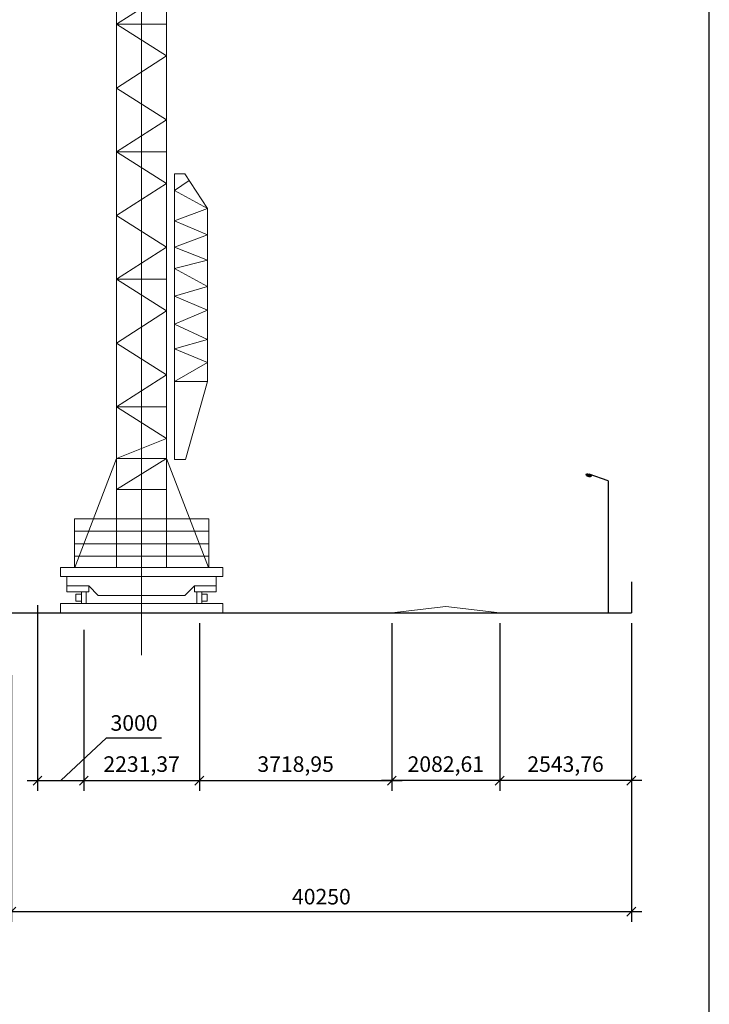
# Model space of a CAD drawing. Units: millimetres. Extents: x 138801 to 614605, y 199116 to 497979.
# Drawn here: x 407434 to 420757, y 214302 to 233311 of the extents above; entities that cross this region are included whole.
import ezdxf

# ---------------------------------------------------------------- set-up
doc = ezdxf.new("R2010")
doc.units = ezdxf.units.MM
for name, color, linetype, lineweight in [('bil', 3, 'Continuous', 15), ('GREEN', 74, 'Continuous', 9), ('sizes', 151, 'Continuous', 18), ('Размеры', 7, 'Continuous', 9)]:
    doc.layers.add(name, color=color, linetype=linetype, lineweight=lineweight)
doc.layers.add('secv', color=3, linetype='Continuous')
doc.styles.add('isocpeur', font='isocpeur.ttf', dxfattribs={"oblique": 15})
doc.dimstyles.new('М 3', dxfattribs={"dimscale": 100, "dimtxt": 3, "dimasz": 1.7, "dimexe": 2, "dimexo": 2, "dimgap": 1, "dimtad": 1, "dimtxsty": 'isocpeur', "dimblk": 'OBLIQUE', "dimcen": 1.7, "dimdle": 2, "dimadec": 0, "dimazin": 0, "dimtfac": 1, "dimtmove": 1, "dimatfit": 3, "dimfxl": 2, "dimarcsym": 0})

# ---------------------------------------------------------------- blocks, each defined once
blk = doc.blocks.new('_Oblique')
at = {"color": 0, "linetype": 'ByBlock', "lineweight": -2}
blk.add_line((-0.5, -0.5), (0.5, 0.5), dxfattribs=at)
blk = doc.blocks.new('*D550')
at = {"layer": 'Defpoints', "color": 0, "transparency": 16777216}
for p in [(407780, 222205), (408674, 221733), (408674, 218621)]:
    blk.add_point(p, dxfattribs=at)
at = {"layer": 'sizes', "color": 0, "lineweight": -2, "transparency": 16777216}
for p, q in [((407780, 222005), (407780, 218421)), ((408674, 221533), (408674, 218421)), ((408227, 218621), (409114, 219445)), ((409114, 219445), (410174, 219445)), ((407580, 218621), (408874, 218621))]:
    blk.add_line(p, q, dxfattribs=at)
at = {"layer": 'sizes', "color": 0, "lineweight": -2, "transparency": 16777216, "xscale": 170, "yscale": 170, "zscale": 170, "rotation": 180}
blk.add_blockref('_Oblique', (407780, 218621), dxfattribs=at)
at = {"layer": 'sizes', "color": 0, "lineweight": -2, "transparency": 16777216, "xscale": 170, "yscale": 170, "zscale": 170}
blk.add_blockref('_Oblique', (408674, 218621), dxfattribs=at)
at = {"layer": 'sizes', "color": 0, "transparency": 16777216, "insert": (409644, 219695), "char_height": 300, "attachment_point": 5, "style": 'isocpeur'}
blk.add_mtext('3000', dxfattribs=at)
blk = doc.blocks.new('*D551')
at = {"layer": 'Defpoints', "color": 0, "transparency": 16777216}
for p in [(410905, 221861), (408674, 221733), (410905, 218621)]:
    blk.add_point(p, dxfattribs=at)
at = {"layer": 'sizes', "color": 0, "lineweight": -2, "transparency": 16777216}
for p, q in [((410905, 221661), (410905, 218421)), ((408674, 221533), (408674, 218421)), ((408474, 218621), (411105, 218621))]:
    blk.add_line(p, q, dxfattribs=at)
at = {"layer": 'sizes', "color": 0, "lineweight": -2, "transparency": 16777216, "xscale": 170, "yscale": 170, "zscale": 170, "rotation": 180}
blk.add_blockref('_Oblique', (408674, 218621), dxfattribs=at)
at = {"layer": 'sizes', "color": 0, "lineweight": -2, "transparency": 16777216, "xscale": 170, "yscale": 170, "zscale": 170}
blk.add_blockref('_Oblique', (410905, 218621), dxfattribs=at)
at = {"layer": 'sizes', "color": 0, "transparency": 16777216, "insert": (409790, 218901), "char_height": 300, "attachment_point": 5, "style": 'isocpeur'}
blk.add_mtext('2231,37', dxfattribs=at)
blk = doc.blocks.new('*D552')
at = {"layer": 'Defpoints', "color": 0, "transparency": 16777216}
for p in [(416707, 221861), (419251, 221861), (416707, 218621)]:
    blk.add_point(p, dxfattribs=at)
at = {"layer": 'sizes', "color": 0, "lineweight": -2, "transparency": 16777216}
for p, q in [((416707, 221661), (416707, 218421)), ((419251, 221661), (419251, 218421)), ((419451, 218621), (416507, 218621))]:
    blk.add_line(p, q, dxfattribs=at)
at = {"layer": 'sizes', "color": 0, "lineweight": -2, "transparency": 16777216, "xscale": 170, "yscale": 170, "zscale": 170, "rotation": 180}
blk.add_blockref('_Oblique', (416707, 218621), dxfattribs=at)
at = {"layer": 'sizes', "color": 0, "lineweight": -2, "transparency": 16777216, "xscale": 170, "yscale": 170, "zscale": 170}
blk.add_blockref('_Oblique', (419251, 218621), dxfattribs=at)
at = {"layer": 'sizes', "color": 0, "transparency": 16777216, "insert": (417979, 218901), "char_height": 300, "attachment_point": 5, "style": 'isocpeur'}
blk.add_mtext('2543,76', dxfattribs=at)
blk = doc.blocks.new('*D553')
at = {"layer": 'Defpoints', "color": 0, "transparency": 16777216}
for p in [(414624, 221861), (416707, 221861), (414624, 218621)]:
    blk.add_point(p, dxfattribs=at)
at = {"layer": 'sizes', "color": 0, "lineweight": -2, "transparency": 16777216}
for p, q in [((414624, 221661), (414624, 218421)), ((416707, 221661), (416707, 218421)), ((416907, 218621), (414424, 218621))]:
    blk.add_line(p, q, dxfattribs=at)
at = {"layer": 'sizes', "color": 0, "lineweight": -2, "transparency": 16777216, "xscale": 170, "yscale": 170, "zscale": 170, "rotation": 180}
blk.add_blockref('_Oblique', (414624, 218621), dxfattribs=at)
at = {"layer": 'sizes', "color": 0, "lineweight": -2, "transparency": 16777216, "xscale": 170, "yscale": 170, "zscale": 170}
blk.add_blockref('_Oblique', (416707, 218621), dxfattribs=at)
at = {"layer": 'sizes', "color": 0, "transparency": 16777216, "insert": (415666, 218901), "char_height": 300, "attachment_point": 5, "style": 'isocpeur'}
blk.add_mtext('2082,61', dxfattribs=at)
blk = doc.blocks.new('*D554')
at = {"layer": 'Defpoints', "color": 0, "transparency": 16777216}
for p in [(410905, 221861), (414624, 221861), (414624, 218621)]:
    blk.add_point(p, dxfattribs=at)
at = {"layer": 'sizes', "color": 0, "lineweight": -2, "transparency": 16777216}
for p, q in [((410905, 221661), (410905, 218421)), ((414624, 221661), (414624, 218421)), ((410705, 218621), (414824, 218621))]:
    blk.add_line(p, q, dxfattribs=at)
at = {"layer": 'sizes', "color": 0, "lineweight": -2, "transparency": 16777216, "xscale": 170, "yscale": 170, "zscale": 170, "rotation": 180}
blk.add_blockref('_Oblique', (410905, 218621), dxfattribs=at)
at = {"layer": 'sizes', "color": 0, "lineweight": -2, "transparency": 16777216, "xscale": 170, "yscale": 170, "zscale": 170}
blk.add_blockref('_Oblique', (414624, 218621), dxfattribs=at)
at = {"layer": 'sizes', "color": 0, "transparency": 16777216, "insert": (412765, 218901), "char_height": 300, "attachment_point": 5, "style": 'isocpeur'}
blk.add_mtext('3718,95', dxfattribs=at)
blk = doc.blocks.new('*D555')
at = {"layer": 'Defpoints', "color": 0, "transparency": 16777216}
for p in [(419251, 221861), (407274, 220854), (419251, 216092)]:
    blk.add_point(p, dxfattribs=at)
at = {"layer": 'sizes', "color": 0, "lineweight": -2, "transparency": 16777216}
for p, q in [((419251, 221661), (419251, 215892)), ((407274, 220654), (407274, 215892)), ((407074, 216092), (419451, 216092))]:
    blk.add_line(p, q, dxfattribs=at)
at = {"layer": 'sizes', "color": 0, "lineweight": -2, "transparency": 16777216, "xscale": 170, "yscale": 170, "zscale": 170, "rotation": 180}
blk.add_blockref('_Oblique', (407274, 216092), dxfattribs=at)
at = {"layer": 'sizes', "color": 0, "lineweight": -2, "transparency": 16777216, "xscale": 170, "yscale": 170, "zscale": 170}
blk.add_blockref('_Oblique', (419251, 216092), dxfattribs=at)
at = {"layer": 'sizes', "color": 0, "transparency": 16777216, "insert": (413263, 216342), "char_height": 300, "attachment_point": 5, "style": 'isocpeur'}
blk.add_mtext('40250', dxfattribs=at)

msp = doc.modelspace()

# ---------------------------------------------------------------- hatches: boundary and pattern name
at = {"layer": 'secv'}
h = msp.add_hatch(color=0, dxfattribs=at)
edge = h.paths.add_edge_path()
edge.add_ellipse((418424.619, 224514.974), major_axis=(-49.767, 17.836), ratio=0.471542299, start_angle=0, end_angle=360)

# ---------------------------------------------------------------- linework, layer by layer
at = {"layer": 'bil', "color": 0}
for p, q in [((409789.645, 252052.462), (409789.645, 221045.707)), ((409305.882, 248768.471), (409305.882, 222735.269)), ((410273.408, 248768.471), (410273.408, 222735.269)), ((410273.408, 233841.316), (409305.882, 233222.189)), ((409305.882, 233222.189), (410273.408, 232610.724)), ((409305.882, 233222.189), (410273.408, 233222.189)), ((410273.408, 232610.724), (409305.882, 231991.597)), ((409305.882, 231991.597), (410273.408, 231380.132)), ((410273.408, 231380.132), (409305.882, 230761.005)), ((409305.882, 230761.005), (410273.408, 230149.54)), ((409305.882, 230761.005), (410273.408, 230761.005)), ((410424.222, 230333.838), (410625.342, 230333.838)), ((410424.222, 224818.67), (410424.222, 230333.838)), ((410424.222, 230015.966), (410710.438, 230204.983)), ((410625.342, 230333.838), (411064.986, 229668.113)), ((410273.408, 230149.54), (409305.882, 229530.413)), ((411064.986, 229668.113), (410424.222, 230015.966)), ((411064.986, 229668.113), (410424.222, 229427.114)), ((411064.986, 229668.113), (411064.986, 226325.081)), ((409305.882, 229530.413), (410273.408, 228918.948)), ((410424.222, 229427.114), (411064.986, 229155.089)), ((411064.986, 229155.089), (410424.222, 228919.825)), ((410273.408, 228918.948), (409305.882, 228299.821)), ((410424.222, 228919.825), (411064.986, 228669.856)), ((411064.986, 228669.856), (410424.222, 228508.112)), ((410424.222, 228508.112), (411064.986, 228162.567)), ((409305.882, 228299.821), (410273.408, 227688.356)), ((409305.882, 228299.821), (410273.408, 228299.821)), ((411064.986, 228162.567), (410424.222, 227976.502)), ((410424.222, 227976.502), (411064.986, 227704.478)), ((410273.408, 227688.356), (409305.882, 227069.229)), ((411064.986, 227704.478), (410424.222, 227432.454)), ((410424.222, 227432.454), (411064.986, 227138.373)), ((409305.882, 227069.229), (410273.408, 226457.764)), ((411064.986, 227138.373), (410424.222, 226954.572)), ((410424.222, 226954.572), (411064.986, 226694.208)), ((411064.986, 226694.208), (410424.222, 226325.081)), ((410273.408, 226457.764), (409305.882, 225838.637)), ((411064.986, 226325.081), (410424.222, 226325.081)), ((411064.986, 226325.081), (410635.685, 224818.67)), ((409305.882, 225838.637), (410273.408, 225227.172)), ((409305.882, 225838.637), (410273.408, 225838.637)), ((409305.882, 224842.608), (410273.408, 225227.172)), ((409305.882, 224842.608), (408498.994, 222735.269)), ((409305.882, 224842.608), (410273.408, 224842.608)), ((409305.882, 224239.726), (410273.408, 224842.608)), ((410273.408, 224842.608), (411080.297, 222735.269)), ((410635.685, 224818.67), (410424.222, 224818.67)), ((409305.882, 224239.726), (410273.408, 224239.726)), ((408493.447, 222735.269), (408493.447, 223675.265)), ((408493.447, 223675.265), (409789.645, 223675.265)), ((411085.844, 223675.265), (409789.645, 223675.265)), ((411085.844, 222735.269), (411085.844, 223675.265)), ((408493.447, 223434.293), (409789.645, 223434.293)), ((411085.844, 223434.293), (409789.645, 223434.293)), ((408493.447, 223193.321), (409789.645, 223193.321)), ((411085.844, 223193.321), (409789.645, 223193.321)), ((409789.645, 222952.349), (408493.447, 222952.349)), ((409789.645, 222952.349), (411085.844, 222952.349)), ((409789.645, 222735.269), (408220.223, 222735.269)), ((408220.223, 222735.269), (408220.223, 222563.247)), ((409789.645, 222735.269), (411359.068, 222735.269)), ((411359.068, 222735.269), (411359.068, 222563.247)), ((408220.223, 222563.247), (409789.645, 222563.247)), ((408346.095, 222563.247), (408346.095, 222379.435)), ((411359.068, 222563.247), (409789.645, 222563.247)), ((411233.196, 222563.247), (411233.196, 222379.435)), ((408346.095, 222379.435), (408767.897, 222379.435)), ((408346.095, 222379.435), (408346.095, 222266.9)), ((408346.095, 222266.9), (408767.897, 222266.9)), ((408767.897, 222379.435), (408951.683, 222195.649)), ((408767.897, 222379.435), (408767.897, 222266.9)), ((410811.394, 222379.435), (410627.608, 222195.649)), ((411233.196, 222379.435), (410811.394, 222379.435)), ((410811.394, 222379.435), (410811.394, 222266.9)), ((410811.394, 222266.9), (411233.196, 222266.9)), ((411233.196, 222379.435), (411233.196, 222266.9)), ((408220.223, 222040.029), (411359.068, 222040.029)), ((408220.223, 222040.029), (408220.223, 221860.8)), ((408951.683, 222195.649), (409789.645, 222195.649)), ((410627.608, 222195.649), (409789.645, 222195.649)), ((411359.068, 222040.029), (411359.068, 221860.8))]:
    msp.add_line(p, q, dxfattribs=at)
for points in [[(408626.993, 222218.784), (408522.017, 222218.784), (408522.017, 222088.145), (408626.993, 222088.145)], [(408720.929, 222266.9), (408626.993, 222266.9), (408626.993, 222040.029), (408720.929, 222040.029)], [(410858.362, 222266.9), (410952.297, 222266.9), (410952.297, 222040.029), (410858.362, 222040.029)], [(410952.297, 222218.784), (411057.273, 222218.784), (411057.273, 222088.145), (410952.297, 222088.145)]]:
    msp.add_lwpolyline(points, close=True, dxfattribs=at)
at = {"layer": 'GREEN', "color": 0}
for p, q in [((414624.277, 221860.8), (415665.582, 221981.24)), ((415665.582, 221981.24), (416706.887, 221860.8))]:
    msp.add_line(p, q, dxfattribs=at)
at = {"layer": 'secv', "color": 0}
for p, q in [((418804.374, 224405.359), (418433.03, 224538.442)), ((418804.374, 224405.359), (418804.374, 221860.8)), ((419250.647, 222455.831), (419250.647, 221860.8)), ((407274.541, 221860.8), (419250.647, 221860.8))]:
    msp.add_line(p, q, dxfattribs=at)
msp.add_ellipse((418424.619, 224514.974), major_axis=(-49.767, 17.836), ratio=0.471542299, dxfattribs=at)
at = {"layer": 'Размеры', "lineweight": 30}
msp.add_lwpolyline([(336656.967, 199132.477), (420756.967, 199132.477), (420756.967, 258532.477), (336656.967, 258532.477)], close=True, dxfattribs=at)

# ---------------------------------------------------------------- dimensions: what is measured, and where the dimension line sits
at = {"layer": 'sizes', "color": 0}
dim = msp.add_linear_dim(base=(408673.961, 218621.191), p1=(407780.318, 222205.46), p2=(408673.961, 221732.545), text='3000', dimstyle='М 3', dxfattribs=at)
dim.commit()
dim.dimension.update_dxf_attribs({"geometry": '*D550', "text_midpoint": (409214.077, 219444.508), "dimtype": 160})
dim = msp.add_linear_dim(base=(419250.647, 216091.769), p1=(407274.483, 220854.112), p2=(419250.647, 221860.8), text='40250', dimstyle='М 3', dxfattribs=at)
dim.commit()
dim.dimension.update_dxf_attribs({"geometry": '*D555', "text_midpoint": (413262.565, 216341.769)})
for base, p1, p2, picture, middle in [((410905.329, 218621.191), (408673.961, 221732.545), (410905.329, 221860.8), '*D551', (409789.645, 218901.191)), ((414624.277, 218621.191), (410905.329, 221860.8), (414624.277, 221860.8), '*D554', (412764.803, 218901.191)), ((414624.277, 218621.191), (416706.887, 221860.8), (414624.277, 221860.8), '*D553', (415665.582, 218901.191)), ((416706.887, 218621.191), (419250.647, 221860.8), (416706.887, 221860.8), '*D552', (417978.767, 218901.191))]:
    dim = msp.add_linear_dim(base=base, p1=p1, p2=p2, dimstyle='М 3', dxfattribs=at)
    dim.commit()
    dim.dimension.update_dxf_attribs({"geometry": picture, "text_midpoint": middle})

doc.saveas('drawing.dxf')
